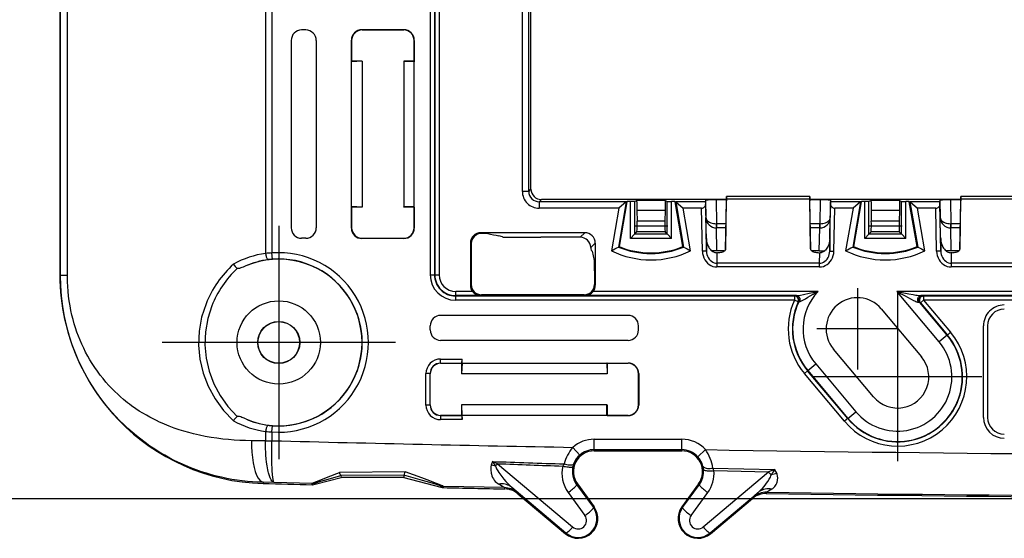
# Model space of a CAD drawing. Extents: x 0 to 420, y 0 to 297.
# Drawn here: x 72 to 119, y 89 to 114 of the extents above; entities that cross this region are included whole.
import ezdxf

# ---------------------------------------------------------------- set-up
doc = ezdxf.new("R2010")
doc.units = 0
doc.linetypes.add('DASHDOT', pattern=[18.5, 12, -3, 0.5, -3])
doc.layers.get('0').update_dxf_attribs({"linetype": 'CONTINUOUS'})

msp = doc.modelspace()

# ---------------------------------------------------------------- linework, layer by layer
at = {"color": 7}
for p, q in [((91.387573, 154.59494), (91.387573, 102.09494)), ((91.587547, 154.59494), (91.587547, 102.09494)), ((91.606873, 154.59494), (91.606873, 102.09494)), ((91.806839, 154.59494), (91.806839, 102.09494)), ((95.807648, 106.097542), (95.807648, 150.592346)), ((96.112915, 106.097542), (96.112915, 150.592346)), ((96.22113, 106.20575), (96.22113, 150.484131)), ((83.47908, 124.792816), (83.47908, 103.117424)), ((73.962791, 102.074661), (73.962791, 124.041031)), ((83.783859, 124.173576), (83.783859, 103.13958)), ((73.610298, 123.795731), (73.610298, 102.074661)), ((73.615479, 102.074661), (73.615479, 123.800919)), ((85.410378, 113.84494), (85.21022, 113.84494)), ((88.110222, 113.84494), (88.101494, 113.853668)), ((90.119102, 113.853668), (88.101494, 113.853668)), ((88.110222, 113.84494), (90.110374, 113.84494)), ((90.110374, 113.84494), (90.119102, 113.853668)), ((84.710297, 113.345016), (84.710297, 104.344864)), ((85.910301, 113.345016), (85.910301, 104.344864)), ((87.60157, 112.318741), (87.60157, 113.353745)), ((87.610298, 113.345016), (87.60157, 113.353745)), ((87.610298, 113.345016), (87.610298, 112.34494)), ((90.610298, 113.345016), (90.619026, 113.353745)), ((90.610298, 113.345016), (90.610298, 112.34494)), ((90.619026, 112.318741), (90.619026, 113.353745)), ((88.110298, 112.34494), (87.60157, 112.318741)), ((87.610298, 112.34494), (87.60157, 112.318741)), ((87.60157, 105.371147), (87.60157, 112.318741)), ((88.110298, 112.34494), (87.610298, 112.34494)), ((88.110298, 112.34494), (88.110298, 105.34494)), ((90.110298, 112.34494), (90.110298, 112.329224)), ((90.610298, 112.34494), (90.110298, 112.34494)), ((90.619026, 112.318741), (90.110298, 112.329224)), ((90.110298, 112.329224), (90.110298, 105.360664)), ((90.610298, 112.34494), (90.619026, 112.318741)), ((90.619026, 105.371147), (90.619026, 112.318741)), ((96.112915, 106.097542), (95.807648, 106.097542)), ((96.112915, 106.097542), (96.22113, 106.20575)), ((96.6129, 105.597557), (96.721107, 105.705772)), ((100.793442, 105.597557), (96.6129, 105.597557)), ((96.6129, 105.597557), (96.6129, 105.29229)), ((105.607574, 105.705772), (96.721107, 105.705772)), ((100.798874, 105.597603), (100.42321, 103.426674)), ((100.793442, 105.597557), (100.436172, 105.29229)), ((100.831978, 105.59494), (100.460297, 103.447052)), ((100.798874, 105.597603), (100.793442, 105.597557)), ((100.835297, 105.614143), (100.798874, 105.597603)), ((100.835297, 105.614143), (100.831978, 105.59494)), ((100.997803, 105.614143), (100.835297, 105.614143)), ((101.201355, 105.615921), (100.997803, 105.614143)), ((100.997803, 103.841354), (100.997803, 105.614143)), ((101.300346, 105.665413), (101.201355, 105.615921)), ((101.201355, 104.048492), (101.201355, 105.615921)), ((102.67025, 105.665413), (101.300346, 105.665413)), ((101.300346, 105.59494), (101.300346, 105.665413)), ((101.300346, 105.59494), (101.300346, 105.182442)), ((102.67025, 105.665413), (102.769241, 105.615921)), ((102.67025, 105.665413), (102.67025, 105.59494)), ((102.67025, 105.59494), (102.67025, 105.182442)), ((102.769241, 105.615921), (102.972794, 105.614143)), ((102.769241, 104.048492), (102.769241, 105.615921)), ((103.1353, 105.614143), (102.972794, 105.614143)), ((102.972794, 103.841354), (102.972794, 105.614143)), ((103.1353, 105.614143), (103.171722, 105.597603)), ((103.138618, 105.59494), (103.1353, 105.614143)), ((103.5103, 103.447052), (103.138618, 105.59494)), ((103.171722, 105.597603), (103.177155, 105.597557)), ((103.171722, 105.597603), (103.547386, 103.426666)), ((104.610298, 105.597557), (103.177155, 105.597557)), ((103.177155, 105.597557), (103.534424, 105.29229)), ((104.610298, 105.680244), (104.610298, 105.597557)), ((104.610298, 105.680244), (104.625031, 104.836212)), ((104.612061, 105.495781), (104.610298, 105.597557)), ((104.651588, 103.231117), (104.612061, 105.495781)), ((105.607193, 105.684608), (105.110298, 105.684608)), ((105.110298, 105.684608), (105.130188, 104.544945)), ((105.565475, 103.298813), (105.606552, 105.64843)), ((105.576584, 103.341316), (105.610298, 105.718765)), ((105.610275, 105.844818), (105.606552, 105.64843)), ((109.610306, 105.84494), (105.610283, 105.84494)), ((109.610298, 105.844177), (105.610298, 105.844177)), ((105.610298, 105.718765), (105.610298, 105.844177)), ((109.610298, 105.718765), (105.610298, 105.718765)), ((109.610298, 105.718765), (109.610298, 105.844177)), ((109.644012, 103.341316), (109.610298, 105.718765)), ((109.610321, 105.844818), (109.614044, 105.64843)), ((116.857574, 105.705772), (109.613037, 105.705772)), ((110.110298, 105.684608), (109.613411, 105.684608)), ((109.655121, 103.298813), (109.614044, 105.64843)), ((110.110298, 105.684608), (110.090408, 104.544945)), ((110.569008, 103.231117), (110.608536, 105.495781)), ((110.610298, 105.680244), (110.595566, 104.836212)), ((110.608536, 105.495781), (110.610298, 105.597557)), ((110.610298, 105.680244), (110.610298, 105.597557)), ((112.043442, 105.597557), (110.610298, 105.597557)), ((112.048874, 105.597603), (111.673203, 103.426674)), ((112.043442, 105.597557), (111.686172, 105.29229)), ((112.08197, 105.59494), (111.710297, 103.447052)), ((112.048874, 105.597603), (112.043442, 105.597557)), ((112.085297, 105.614143), (112.048874, 105.597603)), ((112.085297, 105.614143), (112.08197, 105.59494)), ((112.247803, 105.614143), (112.085297, 105.614143)), ((112.451355, 105.615921), (112.247803, 105.614143)), ((112.247803, 103.841354), (112.247803, 105.614143)), ((112.550346, 105.665413), (112.451355, 105.615921)), ((112.451355, 104.048492), (112.451355, 105.615921)), ((113.92025, 105.665413), (112.550346, 105.665413)), ((112.550346, 105.59494), (112.550346, 105.665413)), ((112.550346, 105.59494), (112.550346, 105.182442)), ((113.92025, 105.665413), (114.019241, 105.615921)), ((113.92025, 105.665413), (113.92025, 105.59494)), ((113.92025, 105.59494), (113.92025, 105.182442)), ((114.019241, 105.615921), (114.222794, 105.614143)), ((114.019241, 104.048492), (114.019241, 105.615921)), ((114.3853, 105.614143), (114.222794, 105.614143)), ((114.222794, 103.841354), (114.222794, 105.614143)), ((114.3853, 105.614143), (114.421722, 105.597603)), ((114.388626, 105.59494), (114.3853, 105.614143)), ((114.7603, 103.447052), (114.388626, 105.59494)), ((114.421722, 105.597603), (114.427155, 105.597557)), ((114.421722, 105.597603), (114.797394, 103.426666)), ((115.860298, 105.597557), (114.427155, 105.597557)), ((114.427155, 105.597557), (114.784424, 105.29229)), ((115.860298, 105.680244), (115.860298, 105.597557)), ((115.860298, 105.680244), (115.875031, 104.836212)), ((115.862061, 105.495781), (115.860298, 105.597557)), ((115.901588, 103.231117), (115.862061, 105.495781)), ((116.857193, 105.684608), (116.360298, 105.684608)), ((116.360298, 105.684608), (116.380188, 104.544945)), ((116.815475, 103.298813), (116.856552, 105.64843)), ((116.826584, 103.341316), (116.860298, 105.718765)), ((116.860275, 105.844818), (116.856552, 105.64843)), ((120.860306, 105.84494), (116.860291, 105.84494)), ((120.860298, 105.844177), (116.860298, 105.844177)), ((116.860298, 105.718765), (116.860298, 105.844177)), ((120.860298, 105.718765), (116.860298, 105.718765)), ((87.610298, 105.34494), (87.60157, 105.371147)), ((87.60157, 104.336136), (87.60157, 105.371147)), ((88.110298, 105.34494), (87.60157, 105.371147)), ((87.610298, 105.34494), (87.610298, 104.344864)), ((88.110298, 105.34494), (87.610298, 105.34494)), ((90.619026, 105.371147), (90.110298, 105.360664)), ((90.110298, 105.34494), (90.110298, 105.360664)), ((90.610298, 105.34494), (90.110298, 105.34494)), ((90.610298, 105.34494), (90.619026, 105.371147)), ((90.610298, 105.34494), (90.610298, 104.344864)), ((90.619026, 104.336136), (90.619026, 105.371147)), ((100.436172, 105.29229), (96.6129, 105.29229)), ((100.436172, 105.29229), (100.082123, 103.246269)), ((102.67025, 105.182442), (101.300346, 105.182442)), ((101.300346, 105.182442), (101.313911, 104.664436)), ((102.67025, 105.182442), (102.656685, 104.664436)), ((104.415581, 105.29229), (103.534424, 105.29229)), ((103.888474, 103.246269), (103.534424, 105.29229)), ((104.451622, 103.227623), (104.415581, 105.29229)), ((110.768982, 103.227623), (110.805016, 105.29229)), ((111.686172, 105.29229), (110.805016, 105.29229)), ((111.686172, 105.29229), (111.332123, 103.246269)), ((113.92025, 105.182442), (112.550346, 105.182442)), ((112.550346, 105.182442), (112.563904, 104.664436)), ((113.92025, 105.182442), (113.906693, 104.664436)), ((115.665581, 105.29229), (114.784424, 105.29229)), ((115.138474, 103.246269), (114.784424, 105.29229)), ((115.701614, 103.227623), (115.665581, 105.29229)), ((102.656685, 104.664436), (101.313911, 104.664436)), ((104.642509, 103.826988), (104.624901, 104.836212)), ((104.625031, 104.836212), (104.626968, 104.80011)), ((105.130188, 104.544945), (105.121536, 104.544884)), ((105.587265, 104.544945), (105.130188, 104.544945)), ((105.130188, 104.544945), (105.130188, 104.34494)), ((110.090408, 104.544945), (109.633339, 104.544945)), ((110.09906, 104.544884), (110.090408, 104.544945)), ((110.090408, 104.544945), (110.090408, 104.34494)), ((110.578079, 103.826675), (110.595703, 104.836212)), ((113.906693, 104.664436), (112.563904, 104.664436)), ((115.892509, 103.826981), (115.874893, 104.836212)), ((115.875031, 104.836212), (115.876968, 104.80011)), ((116.380188, 104.544945), (116.371536, 104.544884)), ((116.837265, 104.544945), (116.380188, 104.544945)), ((116.380188, 104.544945), (116.380188, 104.34494)), ((87.610298, 104.344864), (87.60157, 104.336136)), ((90.610298, 104.344864), (90.619026, 104.336136)), ((93.849785, 104.074577), (93.810226, 104.114143)), ((98.810379, 104.114143), (93.810226, 104.114143)), ((98.590034, 103.893799), (98.810379, 104.114143)), ((100.997803, 103.841354), (101.197769, 104.048431)), ((101.201286, 104.048431), (101.311317, 104.158463)), ((102.76931, 104.048431), (101.201286, 104.048431)), ((102.659279, 104.158463), (101.311317, 104.158463)), ((102.769241, 104.048492), (102.659279, 104.158463)), ((102.772827, 104.048431), (102.972794, 103.841354)), ((105.152588, 103.23658), (105.13324, 104.34494)), ((105.583763, 104.34494), (105.13324, 104.34494)), ((110.095703, 104.34494), (109.636841, 104.34494)), ((110.068008, 103.23658), (110.087357, 104.34494)), ((112.247803, 103.841354), (112.447769, 104.048431)), ((112.451294, 104.048431), (112.561317, 104.158463)), ((114.019302, 104.048431), (112.451294, 104.048431)), ((113.909279, 104.158463), (112.561317, 104.158463)), ((114.019241, 104.048492), (113.909279, 104.158463)), ((114.022827, 104.048431), (114.222794, 103.841354)), ((116.402588, 103.23658), (116.38324, 104.34494)), ((116.833763, 104.34494), (116.38324, 104.34494)), ((85.410378, 103.84494), (85.21022, 103.84494)), ((88.110222, 103.84494), (88.101494, 103.836212)), ((90.119102, 103.836212), (88.101494, 103.836212)), ((88.110222, 103.84494), (90.110374, 103.84494)), ((90.110374, 103.84494), (90.119102, 103.836212)), ((93.348701, 103.575821), (93.310303, 103.61422)), ((93.310303, 103.61422), (93.310303, 101.594864)), ((93.348701, 103.575821), (93.348701, 101.63327)), ((94.85173, 103.909584), (94.686363, 103.966209)), ((98.590034, 103.893799), (96.693008, 103.893799)), ((99.097656, 103.401581), (99.310303, 103.61422)), ((99.310303, 103.61422), (99.310303, 101.594864)), ((102.972794, 103.841354), (100.997803, 103.841354)), ((104.640411, 103.883987), (104.651588, 103.231117)), ((110.580185, 103.883987), (110.569008, 103.231117)), ((114.222794, 103.841354), (112.247803, 103.841354)), ((115.890411, 103.883987), (115.901588, 103.231117)), ((83.806572, 102.840752), (83.783859, 103.13958)), ((99.162064, 103.221611), (99.105774, 103.277908)), ((99.162064, 103.221611), (99.263824, 102.779961)), ((100.42321, 103.426674), (100.460297, 103.447052)), ((103.547386, 103.426666), (103.5103, 103.447052)), ((104.651588, 103.231117), (104.451622, 103.227623)), ((105.152588, 103.23658), (104.90361, 103.23542)), ((105.173264, 103.15451), (105.14521, 103.15451)), ((105.14521, 103.15451), (105.153877, 102.648788)), ((105.506165, 103.23658), (105.152588, 103.23658)), ((110.068008, 103.23658), (109.714432, 103.23658)), ((110.047333, 103.15451), (110.075378, 103.15451)), ((110.075378, 103.15451), (110.066727, 102.648788)), ((110.068008, 103.23658), (110.317001, 103.23542)), ((110.569008, 103.231117), (110.768982, 103.227623)), ((111.673203, 103.426674), (111.710297, 103.447052)), ((114.7603, 103.447052), (114.797394, 103.426666)), ((115.901588, 103.231117), (115.701614, 103.227623)), ((116.402588, 103.23658), (116.15361, 103.23542)), ((116.423264, 103.15451), (116.395218, 103.15451)), ((116.395218, 103.15451), (116.40387, 102.648788)), ((116.756165, 103.23658), (116.402588, 103.23658)), ((105.153877, 102.648788), (105.153877, 102.467529)), ((110.066727, 102.648788), (105.153877, 102.648788)), ((110.066727, 102.648788), (110.066727, 102.467529)), ((116.40387, 102.648788), (116.40387, 102.467529)), ((121.316727, 102.648788), (116.40387, 102.648788)), ((99.271896, 102.281387), (99.271896, 101.63327)), ((110.066727, 102.467529), (105.153877, 102.467529)), ((121.316727, 102.467529), (116.40387, 102.467529)), ((73.615479, 102.074661), (73.610298, 102.074661)), ((73.615479, 102.074661), (73.962791, 102.074661)), ((91.387573, 102.09494), (91.587547, 102.09494)), ((91.587547, 102.09494), (91.606873, 102.09494)), ((91.606873, 102.09494), (91.806839, 102.09494)), ((92.610298, 101.091515), (92.610298, 101.291481)), ((93.412865, 101.291481), (92.610298, 101.291481)), ((93.348701, 101.63327), (93.310303, 101.594864)), ((110.005569, 101.291481), (99.207733, 101.291481)), ((99.310303, 101.594864), (99.271896, 101.63327)), ((113.786659, 101.291481), (113.960594, 101.258896)), ((168.933929, 101.291481), (113.786659, 101.291481)), ((113.786659, 101.291481), (113.941696, 101.210457)), ((113.941696, 101.210457), (113.894455, 101.170815)), ((113.960602, 101.258896), (113.941696, 101.210457)), ((92.610298, 101.072189), (92.610298, 101.091515)), ((93.806793, 101.091515), (92.610298, 101.091515)), ((108.872711, 101.072189), (92.610298, 101.072189)), ((92.610298, 100.872223), (92.610298, 101.072189)), ((108.872711, 100.872223), (92.610298, 100.872223)), ((93.848625, 101.133347), (93.806793, 101.091515)), ((98.771973, 101.133347), (93.848625, 101.133347)), ((98.813805, 101.091515), (98.771973, 101.133347)), ((108.975517, 101.091515), (98.813805, 101.091515)), ((108.872711, 101.072189), (108.894829, 101.086365)), ((108.872711, 101.072189), (108.872711, 100.872223)), ((109.054657, 100.789276), (108.872711, 100.872223)), ((109.054657, 100.789276), (109.076233, 100.802238)), ((115.822823, 98.872681), (113.894455, 101.170815)), ((114.812332, 100.776009), (114.893578, 100.757858)), ((116.205788, 99.194031), (114.893578, 100.757858)), ((114.923981, 100.743683), (114.893578, 100.757858)), ((114.923981, 100.743683), (115.077164, 100.872223)), ((114.923981, 100.743683), (116.216644, 99.20314)), ((167.770569, 101.091515), (114.950027, 101.091515)), ((115.077164, 101.072189), (115.046761, 101.086365)), ((167.643433, 101.072189), (115.077164, 101.072189)), ((115.077164, 101.072189), (115.077164, 100.872223)), ((167.643433, 100.872223), (115.077164, 100.872223)), ((115.077164, 100.872223), (116.369827, 99.33168)), ((113.045181, 100.458191), (114.973541, 98.160057)), ((100.885376, 100.144943), (91.885223, 100.144943)), ((91.3853, 99.444862), (91.3853, 99.64502)), ((101.3853, 99.444862), (101.3853, 99.64502)), ((116.216644, 99.20314), (116.369827, 99.33168)), ((117.950661, 95.244942), (117.950661, 99.644943)), ((118.150665, 99.644943), (118.150665, 95.244942)), ((100.885376, 98.944939), (91.885223, 98.944939)), ((116.205788, 99.194031), (115.822823, 98.872681)), ((116.205788, 99.194031), (116.216644, 99.20314)), ((112.675415, 96.231697), (110.747055, 98.529823)), ((91.879929, 97.850243), (91.879929, 98.050209)), ((91.879929, 98.050209), (92.911499, 98.050209)), ((92.911499, 97.853668), (92.911499, 98.050209)), ((91.879929, 97.850243), (92.901199, 97.850243)), ((91.879929, 97.850243), (91.885223, 97.84494)), ((91.885223, 97.84494), (92.8853, 97.84494)), ((92.911499, 97.853668), (92.8853, 97.34494)), ((92.8853, 97.84494), (92.901199, 97.850243)), ((92.8853, 97.84494), (92.8853, 97.34494)), ((92.911499, 97.853668), (99.859093, 97.853668)), ((99.859093, 97.853668), (99.8853, 97.34494)), ((99.859093, 97.853668), (100.894104, 97.853668)), ((99.8853, 97.84494), (99.859093, 97.853668)), ((99.8853, 97.84494), (100.885376, 97.84494)), ((99.8853, 97.84494), (99.8853, 97.34494)), ((100.894104, 97.853668), (100.885376, 97.84494)), ((109.503952, 97.48674), (109.350769, 97.3582)), ((109.514809, 97.495857), (109.503952, 97.48674)), ((111.432312, 95.188606), (109.503952, 97.48674)), ((109.514809, 97.495857), (109.897774, 97.8172)), ((109.514809, 97.495857), (111.443176, 95.197723)), ((109.897774, 97.8172), (111.826141, 95.519066)), ((91.380005, 97.350311), (91.180031, 97.350311)), ((91.180031, 95.839569), (91.180031, 97.350311)), ((91.380005, 95.839569), (91.380005, 97.350311)), ((91.380005, 97.350311), (91.3853, 97.345016)), ((91.3853, 95.844864), (91.3853, 97.345016)), ((99.8853, 97.34494), (92.8853, 97.34494)), ((101.394028, 97.353745), (101.3853, 97.345016)), ((101.3853, 95.844864), (101.3853, 97.345016)), ((101.394028, 97.353745), (101.394028, 95.836136)), ((111.279129, 95.060074), (109.350769, 97.3582)), ((91.380005, 95.839569), (91.180031, 95.839569)), ((91.380005, 95.839569), (91.3853, 95.844864)), ((92.8853, 95.84494), (92.8853, 95.34494)), ((92.901016, 95.84494), (92.8853, 95.84494)), ((99.869576, 95.84494), (92.901016, 95.84494)), ((92.911499, 95.336212), (92.901016, 95.84494)), ((99.859093, 95.336212), (99.869576, 95.84494)), ((99.869576, 95.84494), (99.8853, 95.84494)), ((99.8853, 95.84494), (99.8853, 95.34494)), ((101.394028, 95.836136), (101.3853, 95.844864)), ((111.443176, 95.197723), (111.826141, 95.519066)), ((91.879929, 95.339645), (91.885223, 95.34494)), ((92.901199, 95.339645), (91.879929, 95.339645)), ((91.879929, 95.339645), (91.879929, 95.139671)), ((92.911499, 95.139671), (91.879929, 95.139671)), ((91.885223, 95.34494), (92.8853, 95.34494)), ((92.8853, 95.34494), (92.901199, 95.339645)), ((99.859093, 95.336212), (92.911499, 95.336212)), ((92.911499, 95.139671), (92.911499, 95.336212)), ((99.8853, 95.34494), (99.859093, 95.336212)), ((100.894104, 95.336212), (99.859093, 95.336212)), ((99.8853, 95.34494), (100.885376, 95.34494)), ((100.894104, 95.336212), (100.885376, 95.34494)), ((111.432312, 95.188606), (111.279129, 95.060074)), ((111.443176, 95.197723), (111.432312, 95.188606)), ((83.47908, 94.572456), (83.47908, 94.128357)), ((83.783882, 94.550301), (83.806618, 94.849396)), ((83.47908, 94.122246), (82.801155, 94.127853)), ((83.479027, 94.122246), (83.47908, 94.128349)), ((83.479027, 94.122246), (83.783646, 94.116135)), ((83.47908, 94.128357), (83.783859, 94.128357)), ((83.783646, 94.116135), (83.783859, 94.128349)), ((83.783859, 94.550301), (83.783859, 94.128349)), ((99.2603, 93.700951), (99.2603, 94.200874)), ((99.2603, 94.200874), (103.460297, 94.200874)), ((103.460297, 93.700951), (103.460297, 94.200874)), ((98.561211, 93.436417), (98.230255, 93.811104)), ((99.2603, 93.700951), (103.460297, 93.700951)), ((99.2603, 93.644943), (99.2603, 93.700951)), ((99.2603, 93.644943), (103.460297, 93.644943)), ((103.460297, 93.644943), (103.460297, 93.700951)), ((104.603798, 93.700089), (104.23671, 93.361366)), ((94.616753, 93.02684), (94.379913, 93.129921)), ((94.379913, 93.129913), (94.512482, 92.912651)), ((94.61676, 93.02684), (98.222855, 89.987503)), ((104.959564, 92.81929), (107.92524, 92.750763)), ((105.005348, 92.694672), (107.631271, 92.62854)), ((107.92524, 92.750763), (107.631271, 92.62854)), ((85.864616, 92.036163), (87.110298, 92.369942)), ((90.181595, 92.632561), (87.023285, 92.60498)), ((90.123291, 92.468666), (87.095833, 92.466217)), ((87.097336, 92.465706), (87.09613, 92.466156)), ((87.097725, 92.465446), (87.110298, 92.369942)), ((90.110298, 92.369942), (87.110298, 92.369942)), ((90.12323, 92.468193), (90.110298, 92.369942)), ((90.110298, 92.369942), (91.892639, 91.892365)), ((104.497742, 89.987503), (107.631271, 92.62854)), ((83.359039, 92.133858), (83.35762, 92.07785)), ((83.888489, 92.12632), (83.359039, 92.133858)), ((85.715775, 92.081284), (83.888489, 92.12632)), ((85.723175, 92.019279), (85.715775, 92.081284)), ((85.864616, 92.036163), (85.857224, 92.09816)), ((91.892639, 91.892365), (91.901428, 91.953995)), ((92.01123, 91.87545), (92.02002, 91.93708)), ((94.945679, 91.876045), (92.02002, 91.93708)), ((94.971909, 91.813698), (94.945679, 91.876045)), ((95.298691, 91.893684), (97.901512, 89.699944)), ((98.451279, 92.057159), (98.41217, 92.02874)), ((98.41217, 92.02874), (99.217163, 90.927116)), ((98.451279, 92.057159), (99.25325, 90.953339)), ((104.269318, 92.057159), (103.467346, 90.953339)), ((103.503433, 90.927116), (104.308426, 92.02874)), ((104.269318, 92.057159), (104.308426, 92.02874)), ((141.360291, 91.34494), (64.961487, 91.34494)), ((95.594658, 91.579826), (95.568161, 91.642792)), ((95.594658, 91.579826), (97.874039, 89.667198)), ((98.007721, 91.639488), (98.812714, 90.537865)), ((103.907883, 90.537865), (104.712875, 91.639488)), ((104.819084, 89.699944), (107.125496, 91.64386)), ((104.846558, 89.667198), (106.864433, 91.360397)), ((106.889847, 91.42244), (106.864433, 91.360397)), ((107.547256, 91.6558), (107.522102, 91.59436)), ((99.25325, 90.953339), (99.217163, 90.927116)), ((103.467346, 90.953339), (103.503433, 90.927116)), ((97.874039, 89.667198), (97.901512, 89.699944)), ((104.846558, 89.667198), (104.819084, 89.699944))]:
    msp.add_line(p, q, dxfattribs=at)
at = {"color": 7, "linetype": 'DASHDOT'}
for p, q in [((84.110298, 104.444077), (84.110298, 93.245804)), ((102.794075, 104.434624), (101.176521, 104.434624)), ((114.044067, 104.434624), (112.426529, 104.434624)), ((111.896118, 101.444008), (111.896118, 97.544006)), ((113.824478, 101.237022), (113.824478, 93.154724)), ((113.846115, 99.494011), (109.946121, 99.494011)), ((89.709435, 98.84494), (78.511162, 98.84494)), ((117.865631, 97.195877), (109.783333, 97.195877))]:
    msp.add_line(p, q, dxfattribs=at)
at = {"color": 7}
for points in [[(104.625038, 104.83622), (104.63076, 104.79409), (104.646324, 104.752968), (104.67141, 104.713692), (104.705528, 104.67701), (104.748009, 104.643684), (104.797981, 104.614357), (104.854454, 104.589622), (104.916328, 104.569984), (104.982353, 104.555794), (105.051216, 104.547371), (105.121544, 104.544884)], [(110.099052, 104.544884), (110.169395, 104.547371), (110.238243, 104.555794), (110.304268, 104.569969), (110.366142, 104.589622), (110.42263, 104.614357), (110.472588, 104.643684), (110.515068, 104.67701), (110.549187, 104.713692), (110.574272, 104.752968), (110.589836, 104.794075), (110.595573, 104.83622)], [(115.875038, 104.83622), (115.88076, 104.79409), (115.896324, 104.752968), (115.92141, 104.713692), (115.955528, 104.67701), (115.998009, 104.643684), (116.047981, 104.614357), (116.104454, 104.589622), (116.166328, 104.569984), (116.232353, 104.555794), (116.301216, 104.547371), (116.371544, 104.544884)], [(94.85173, 103.909584), (94.856758, 103.908676), (94.87944, 103.906906), (94.922539, 103.90506), (95.047897, 103.901955), (95.365776, 103.897896), (95.882751, 103.894974), (96.693016, 103.893799)], [(104.640411, 103.883987), (104.645004, 103.799217), (104.655884, 103.715088), (104.673241, 103.631958), (104.697632, 103.549774), (104.712631, 103.509354), (104.729652, 103.469513), (104.755722, 103.417496), (104.78598, 103.367157), (104.820877, 103.31913), (104.861786, 103.273399), (104.884499, 103.252098), (104.908791, 103.232155), (104.943619, 103.208206), (104.981117, 103.188011), (105.020996, 103.172386), (105.05304, 103.163963)], [(110.580185, 103.883987), (110.575592, 103.799171), (110.564697, 103.715019), (110.547333, 103.631882), (110.523087, 103.550117), (110.508102, 103.509712), (110.491074, 103.469826), (110.464966, 103.417686), (110.434677, 103.367249), (110.39978, 103.319206), (110.358917, 103.273521), (110.335358, 103.25148), (110.310196, 103.230957), (110.285461, 103.213577), (110.259323, 103.198021), (110.214828, 103.177666), (110.167557, 103.163963)], [(115.890411, 103.883987), (115.895004, 103.799171), (115.905899, 103.715019), (115.923264, 103.631882), (115.94751, 103.550117), (115.962494, 103.509712), (115.979523, 103.469826), (116.00563, 103.417686), (116.035919, 103.367249), (116.070816, 103.319206), (116.111679, 103.273521), (116.135239, 103.25148), (116.1604, 103.230957), (116.185135, 103.213577), (116.211273, 103.198021), (116.255768, 103.177666), (116.30304, 103.163963)], [(83.479088, 103.117409), (83.485191, 103.074471), (83.493065, 103.032417), (83.502556, 102.992165), (83.513481, 102.954506), (83.525597, 102.92028), (83.538658, 102.890175), (83.552391, 102.864815), (83.56649, 102.844734), (83.580681, 102.83036), (83.594658, 102.821999), (83.608116, 102.819817)], [(104.451622, 103.227623), (104.460503, 103.118935), (104.483162, 103.012672), (104.519157, 102.910942), (104.567772, 102.815773), (104.628029, 102.729073), (104.698723, 102.652534), (104.778465, 102.587746), (104.865623, 102.535942), (104.958504, 102.498177), (105.055229, 102.475227), (105.153877, 102.467537)], [(104.651588, 103.231117), (104.658028, 103.147926), (104.674309, 103.066597), (104.700111, 102.988701), (104.734917, 102.91581), (104.778038, 102.849403), (104.828606, 102.790779), (104.885612, 102.741112), (104.947929, 102.701393), (105.014305, 102.672432), (105.083397, 102.654762), (105.153877, 102.648781)], [(105.173271, 103.154518), (105.230278, 103.15641), (105.286217, 103.162086), (105.339897, 103.171394), (105.390251, 103.184181), (105.436256, 103.200157), (105.476952, 103.219002), (105.511528, 103.240334), (105.539268, 103.263741), (105.559593, 103.288704), (105.572136, 103.314735), (105.576591, 103.341316)], [(109.644005, 103.341316), (109.64846, 103.314735), (109.661003, 103.288704), (109.681328, 103.263741), (109.709068, 103.240334), (109.743645, 103.219002), (109.78434, 103.200157), (109.830345, 103.184181), (109.880699, 103.171394), (109.93438, 103.162086), (109.990318, 103.15641), (110.047325, 103.154518)], [(110.066719, 102.648781), (110.137199, 102.654762), (110.206291, 102.672432), (110.272667, 102.701393), (110.334984, 102.741127), (110.391991, 102.790779), (110.442558, 102.849403), (110.48568, 102.91581), (110.520485, 102.988701), (110.546288, 103.066597), (110.562569, 103.147926), (110.569008, 103.231117)], [(110.066734, 102.467537), (110.165367, 102.475227), (110.262108, 102.498192), (110.354973, 102.535942), (110.442146, 102.587746), (110.521873, 102.652534), (110.592583, 102.729073), (110.652824, 102.815773), (110.701439, 102.910957), (110.737434, 103.012672), (110.760094, 103.11895), (110.768974, 103.227638)], [(115.701622, 103.227623), (115.710503, 103.118935), (115.733162, 103.012672), (115.769157, 102.910942), (115.817772, 102.815773), (115.878029, 102.729073), (115.948723, 102.652534), (116.028465, 102.587746), (116.115623, 102.535942), (116.208504, 102.498177), (116.305229, 102.475227), (116.403877, 102.467537)], [(115.901588, 103.231117), (115.908028, 103.147926), (115.924309, 103.066597), (115.950111, 102.988701), (115.984917, 102.91581), (116.028038, 102.849403), (116.078606, 102.790779), (116.135612, 102.741112), (116.197929, 102.701393), (116.264305, 102.672432), (116.333397, 102.654762), (116.403877, 102.648781)], [(116.423271, 103.154518), (116.480278, 103.15641), (116.536217, 103.162086), (116.589897, 103.171394), (116.640251, 103.184181), (116.686256, 103.200157), (116.726952, 103.219002), (116.761528, 103.240334), (116.789268, 103.263741), (116.809593, 103.288704), (116.822136, 103.314735), (116.826591, 103.341316)], [(82.526962, 102.518227), (82.399673, 102.464478), (82.335098, 102.438889), (82.282722, 102.419846), (82.218925, 102.400452), (82.200005, 102.396011), (82.169945, 102.39106), (82.148048, 102.390106), (82.135948, 102.391174), (82.125015, 102.393814), (82.112099, 102.400841)], [(83.359039, 92.133858), (83.106895, 92.141304), (82.855431, 92.155174), (82.604729, 92.175438), (82.354919, 92.202049), (82.10614, 92.234993), (81.858513, 92.274223), (81.612305, 92.319687), (81.367287, 92.371414), (81.123528, 92.429382), (80.881187, 92.493568), (80.640396, 92.56395), (80.401306, 92.640495), (80.14167, 92.731323), (79.8843, 92.829498), (79.629356, 92.93499), (79.376999, 93.047768), (79.127419, 93.167793), (78.880791, 93.295021), (78.637321, 93.42939), (78.397217, 93.570847), (78.160675, 93.719322), (77.927917, 93.874725), (77.699173, 94.036964), (77.483597, 94.199013), (77.272118, 94.367157), (77.064934, 94.54129), (76.862251, 94.721283), (76.664253, 94.906998), (76.47113, 95.098312), (76.283081, 95.295067), (76.100266, 95.497116), (75.922882, 95.7043), (75.751083, 95.916443), (75.585037, 96.133362), (75.424911, 96.354889), (75.270851, 96.580826), (75.123001, 96.810966), (74.981499, 97.045113), (74.846481, 97.283058), (74.718071, 97.524567), (74.596367, 97.769424), (74.481491, 98.017403), (74.379311, 98.254318), (74.283363, 98.493652), (74.19371, 98.735184), (74.11042, 98.978661), (74.033554, 99.223824), (73.963165, 99.470444), (73.899002, 99.719414), (73.841377, 99.969551), (73.790306, 100.220612), (73.745811, 100.472252), (73.707909, 100.724144), (73.676575, 100.976006), (73.649719, 101.251846), (73.63063, 101.527222), (73.619247, 101.801643), (73.615479, 102.074661)], [(82.801155, 94.127853), (82.521873, 94.131454), (82.244225, 94.141899), (81.968079, 94.158745), (81.693268, 94.181725), (81.419586, 94.210709), (81.139526, 94.246742), (80.860008, 94.289291), (80.580818, 94.338646), (80.301819, 94.39518), (80.022903, 94.459343), (79.789116, 94.519409), (79.555275, 94.585587), (79.321457, 94.658226), (79.087814, 94.737686), (78.854568, 94.82431), (78.621941, 94.918449), (78.504951, 94.96888), (78.388199, 95.021347), (78.232986, 95.094559), (78.078392, 95.171562), (77.924515, 95.252441), (77.752426, 95.348145), (77.581596, 95.448944), (77.412209, 95.554909), (77.244469, 95.666115), (77.04631, 95.806046), (76.947937, 95.879173), (76.850372, 95.954224), (76.754494, 96.03054), (76.6595, 96.108734), (76.518211, 96.230087), (76.379242, 96.355682), (76.242744, 96.485497), (76.108887, 96.619476), (75.959373, 96.777626), (75.813766, 96.941048), (75.672325, 97.109619), (75.535278, 97.283203), (75.402855, 97.461647), (75.275276, 97.644775), (75.152763, 97.832397), (75.043434, 98.010925), (74.93882, 98.192993), (74.839066, 98.378418), (74.744308, 98.566994), (74.654678, 98.758522), (74.57029, 98.952774), (74.492104, 99.147278), (74.419228, 99.344002), (74.351715, 99.542725), (74.289642, 99.743187), (74.233047, 99.945152), (74.181946, 100.148361), (74.131096, 100.377869), (74.087166, 100.60833), (74.05011, 100.839317), (74.019844, 101.070404), (73.996216, 101.301277), (73.979057, 101.531647), (73.96814, 101.761101), (73.963181, 101.989243), (73.962791, 102.074661)], [(108.975517, 101.091515), (108.993683, 101.092346), (109.032318, 101.096413), (109.072296, 101.102432), (109.157379, 101.118088), (109.300842, 101.147942), (109.579094, 101.207626), (110.005569, 101.291481)], [(109.13765, 100.813957), (109.151535, 100.817085), (109.181793, 100.828064), (109.213753, 100.84288), (109.28157, 100.879272), (109.397331, 100.947273), (109.510765, 101.01545), (109.631073, 101.086693), (109.768204, 101.165169), (109.907028, 101.240646), (110.005569, 101.291481)], [(113.941696, 101.210457), (114.182541, 101.079857), (114.298752, 101.017685), (114.48027, 100.922791), (114.597382, 100.864151), (114.652924, 100.837692), (114.710205, 100.811996), (114.73941, 100.799858), (114.789276, 100.781929), (114.812332, 100.776009)], [(113.960602, 101.258896), (114.363174, 101.181801), (114.56868, 101.144371), (114.702011, 101.121681), (114.764969, 101.111801), (114.863846, 101.098328), (114.922546, 101.092705), (114.950027, 101.091515)], [(109.137657, 100.813957), (109.145378, 100.840446), (109.149757, 100.867928), (109.150749, 100.895882), (109.148277, 100.923759), (109.142448, 100.950996), (109.133339, 100.977058), (109.121147, 101.001472), (109.106102, 101.02372), (109.088493, 101.043373), (109.068672, 101.060051), (109.04702, 101.073433), (109.023979, 101.08326), (108.999992, 101.089317), (108.975517, 101.091499)], [(114.950035, 101.091499), (114.927299, 101.089394), (114.904991, 101.083641), (114.883507, 101.074318), (114.863258, 101.061623), (114.844612, 101.045784), (114.827904, 101.027092), (114.813469, 101.005898), (114.801567, 100.982582), (114.792397, 100.957588), (114.78614, 100.931374), (114.782921, 100.904427), (114.782784, 100.87722), (114.785728, 100.850288), (114.79174, 100.824135), (114.800652, 100.799217), (114.81234, 100.776009)], [(115.046761, 101.086372), (115.020164, 101.084572), (114.994057, 101.079262), (114.96888, 101.070503), (114.945091, 101.058479), (114.923088, 101.043404), (114.903313, 101.025551), (114.88607, 101.005196), (114.871696, 100.982735), (114.86042, 100.95858), (114.85247, 100.933128), (114.847954, 100.906837), (114.846992, 100.880196), (114.849571, 100.853676), (114.855659, 100.827705), (114.865135, 100.802803), (114.877861, 100.779381), (114.893578, 100.757851)], [(115.077171, 101.072182), (115.050575, 101.070396), (115.024467, 101.065071), (114.99929, 101.056343), (114.975487, 101.044319), (114.953499, 101.029243), (114.933708, 101.01136), (114.916466, 100.991035), (114.902092, 100.968575), (114.890831, 100.944405), (114.882866, 100.918953), (114.878365, 100.892677), (114.877403, 100.866035), (114.879967, 100.839485), (114.88607, 100.813545), (114.895546, 100.788628), (114.908257, 100.765205), (114.923973, 100.74369)], [(80.617897, 100.702904), (80.408287, 100.056084), (80.288399, 99.389061), (80.260246, 98.712975), (80.324303, 98.039085), (80.479485, 97.378639), (80.723228, 96.742653), (81.05143, 96.141731), (81.458641, 95.585884), (81.938072, 95.084389)], [(80.8955, 100.601204), (80.701363, 99.990791), (80.590126, 99.362038), (80.56356, 98.725014), (80.622093, 98.089912), (80.764763, 97.466896), (80.989326, 96.865944), (81.292168, 96.296669), (81.668434, 95.768227), (82.112099, 95.28904)], [(92.901199, 97.850243), (92.901566, 97.850479), (92.90229, 97.851677), (92.904411, 97.860947), (92.907295, 97.889969), (92.911018, 97.990204), (92.911499, 98.050209)], [(82.526962, 95.171654), (82.399681, 95.225403), (82.335106, 95.250992), (82.28273, 95.270035), (82.218933, 95.289429), (82.20002, 95.293869), (82.169952, 95.29882), (82.148056, 95.299782), (82.135963, 95.298714), (82.125038, 95.296074), (82.112106, 95.289032)], [(92.901199, 95.339645), (92.901566, 95.339401), (92.90229, 95.338203), (92.904411, 95.328934), (92.907295, 95.299911), (92.911018, 95.199684), (92.911499, 95.139671)], [(83.608116, 94.870049), (83.594658, 94.867867), (83.580681, 94.859489), (83.56649, 94.845131), (83.552391, 94.82505), (83.538658, 94.79969), (83.525597, 94.769569), (83.513481, 94.735344), (83.502556, 94.697701), (83.493065, 94.657433), (83.485191, 94.615395), (83.479088, 94.572456)], [(82.801155, 94.127846), (82.80349, 93.851204), (82.817528, 93.579872), (82.842995, 93.319145), (82.879402, 93.074043), (82.926048, 92.849266), (82.982018, 92.649193), (83.046257, 92.477669), (83.1175, 92.33802), (83.194389, 92.232933), (83.275414, 92.164436), (83.359032, 92.133858)], [(83.888489, 92.12632), (83.863426, 92.133774), (83.838768, 92.147186), (83.814667, 92.166298), (83.797043, 92.184151), (83.779861, 92.204834), (83.746971, 92.25396), (83.716225, 92.31218), (83.698395, 92.351921), (83.681396, 92.39431), (83.649841, 92.485985), (83.621452, 92.585381), (83.603775, 92.657082), (83.587471, 92.731247), (83.569794, 92.822197), (83.553902, 92.915588), (83.529053, 93.092545), (83.511009, 93.258606), (83.497086, 93.427864), (83.487061, 93.599457), (83.482025, 93.728828), (83.479019, 93.85891), (83.47802, 93.99044), (83.479027, 94.122246)], [(83.888489, 92.12632), (83.880913, 92.132523), (83.873528, 92.143623), (83.864067, 92.165695), (83.855095, 92.195435), (83.84668, 92.232056), (83.836327, 92.290276), (83.826988, 92.357574), (83.811226, 92.513153), (83.799042, 92.688354), (83.791771, 92.832794), (83.786148, 92.982742), (83.781166, 93.177917), (83.778343, 93.377403), (83.77813, 93.74279), (83.783646, 94.116135)], [(94.313477, 92.958214), (94.303856, 92.923729), (94.296982, 92.888924), (94.291916, 92.849113), (94.28933, 92.809875), (94.289505, 92.74337), (94.294403, 92.679291), (94.303093, 92.617729), (94.311768, 92.573212), (94.322144, 92.530098), (94.347694, 92.448135), (94.379883, 92.370659), (94.417648, 92.299934), (94.460526, 92.236046), (94.508095, 92.178909), (94.559937, 92.128288), (94.615623, 92.083839), (94.67466, 92.045166)], [(94.512489, 92.912651), (94.523735, 92.924446), (94.535088, 92.936516), (94.546562, 92.94883), (94.558113, 92.961342), (94.569756, 92.974098), (94.581444, 92.987038), (94.593193, 93.00016), (94.604973, 93.01342), (94.616753, 93.026833)], [(94.512489, 92.912651), (94.529022, 92.870811), (94.548676, 92.82856), (94.570259, 92.786583), (94.601067, 92.731262), (94.63353, 92.676773), (94.679047, 92.604889), (94.725761, 92.535316), (94.821274, 92.403473), (94.919487, 92.279938), (95.019379, 92.165085), (95.120239, 92.059113), (95.221504, 91.962006), (95.298691, 91.893684)], [(97.750832, 92.91291), (97.817421, 92.898598), (97.882774, 92.88633), (97.945625, 92.87635), (98.004829, 92.868858), (98.059258, 92.863991), (98.107903, 92.861824), (98.149834, 92.862404), (98.184258, 92.865746), (98.210533, 92.871758), (98.228188, 92.880333), (98.23687, 92.891319)], [(97.811836, 93.016212), (97.878258, 92.996437), (97.943443, 92.981071), (98.006065, 92.970406), (98.064903, 92.964653), (98.118767, 92.963936), (98.166588, 92.968269), (98.20739, 92.977547), (98.240379, 92.9916), (98.264915, 93.010155), (98.280479, 93.032814)], [(104.479393, 92.911507), (104.493172, 92.883644), (104.516655, 92.858955), (104.549339, 92.837959), (104.590553, 92.821083), (104.639458, 92.808693), (104.69503, 92.801018), (104.756126, 92.798241), (104.821495, 92.800407), (104.889763, 92.807472), (104.959557, 92.819283)], [(104.507622, 92.743324), (104.514885, 92.730721), (104.5317, 92.719276), (104.557732, 92.709206), (104.592461, 92.700706), (104.635246, 92.693947), (104.685234, 92.689064), (104.741447, 92.68615), (104.802788, 92.685249), (104.86808, 92.686394), (104.936028, 92.689552), (105.005348, 92.694679)], [(85.715775, 92.081284), (85.71579, 92.081558), (85.716034, 92.082184), (85.71843, 92.084648), (85.734795, 92.094482), (85.794197, 92.122429), (85.874969, 92.157089), (86.046562, 92.227127), (86.329048, 92.338577), (86.902245, 92.558983), (87.023285, 92.60498)], [(85.857224, 92.09816), (85.857269, 92.09848), (85.857849, 92.099243), (85.859634, 92.10054), (85.866463, 92.103951), (85.894745, 92.114807), (85.980499, 92.143013), (86.133255, 92.189606), (86.47686, 92.289818), (87.097725, 92.465446)], [(87.095833, 92.466217), (87.087097, 92.470367), (87.077911, 92.479279), (87.068375, 92.492775), (87.058594, 92.51062), (87.038773, 92.558167), (87.023285, 92.60498)], [(91.901428, 91.953995), (91.901413, 91.954208), (91.901108, 91.954704), (91.900444, 91.955299), (91.898071, 91.956757), (91.882446, 91.963417), (91.830902, 91.981155), (91.684937, 92.026314), (91.358551, 92.121704), (91.019821, 92.218071), (90.12323, 92.468193)], [(90.123291, 92.468666), (90.12677, 92.470306), (90.131767, 92.475464), (90.14222, 92.495125), (90.151878, 92.520851), (90.172775, 92.594917), (90.181595, 92.632561)], [(92.02002, 91.93708), (92.019928, 91.937599), (92.018929, 91.938927), (92.011795, 91.943817), (91.983307, 91.95797), (91.923752, 91.983711), (91.806374, 92.031021), (91.563354, 92.124588), (91.36779, 92.198166), (90.98291, 92.340691), (90.583435, 92.486839), (90.181595, 92.632561)], [(107.125496, 91.64386), (107.177017, 91.689209), (107.228615, 91.737213), (107.280167, 91.787941), (107.331573, 91.841469), (107.399612, 91.917229), (107.466675, 91.997955), (107.532204, 92.083527), (107.599136, 92.179214), (107.662064, 92.279549), (107.692062, 92.33268), (107.71962, 92.386505), (107.742737, 92.438416), (107.760513, 92.488609)], [(107.631279, 92.628548), (107.646034, 92.611763), (107.660759, 92.595222), (107.675438, 92.578926), (107.690025, 92.562935), (107.704475, 92.547279), (107.718788, 92.53199), (107.732918, 92.517097), (107.746834, 92.502632), (107.760521, 92.488609)], [(107.781708, 91.802277), (107.810593, 91.820404), (107.838516, 91.840202), (107.8741, 91.869339), (107.907578, 91.901779), (107.938705, 91.937683), (107.970619, 91.982384), (107.998871, 92.031754), (108.023056, 92.085808), (108.042725, 92.144455), (108.058243, 92.212212), (108.067253, 92.284851), (108.069016, 92.323212), (108.068649, 92.362473), (108.06604, 92.401566), (108.060936, 92.441147), (108.047699, 92.501755), (108.0383, 92.531769), (108.026909, 92.561134)], [(85.715782, 92.081276), (85.731651, 92.081154), (85.747536, 92.08152), (85.76339, 92.082405), (85.779213, 92.083778), (85.794975, 92.08567), (85.810692, 92.088051), (85.826302, 92.090919), (85.84182, 92.094307), (85.857231, 92.098167)], [(91.901421, 91.953987), (91.91436, 91.950722), (91.927376, 91.947777), (91.940468, 91.945198), (91.953621, 91.94297), (91.96682, 91.941078), (91.98008, 91.939552), (91.99337, 91.938362), (92.006676, 91.937538), (92.020012, 91.93708)], [(95.298698, 91.893684), (95.241814, 91.935631), (95.180702, 91.971748), (95.115807, 92.001778), (95.0476, 92.02549), (94.97657, 92.042732), (94.903221, 92.053383), (94.828087, 92.05735), (94.751732, 92.054604), (94.67466, 92.045174)], [(94.945679, 91.876045), (94.944656, 91.877266), (94.940399, 91.880943), (94.910782, 91.901375), (94.859818, 91.933571), (94.674667, 92.045166)], [(95.568161, 91.642792), (95.566475, 91.645599), (95.558548, 91.655029), (95.525253, 91.6884), (95.404694, 91.799248), (95.298691, 91.893684)], [(98.007713, 91.639488), (98.063942, 91.68), (98.119087, 91.721565), (98.172081, 91.763374), (98.221916, 91.804649), (98.267632, 91.844582), (98.308342, 91.882393), (98.343269, 91.917366), (98.371742, 91.948845), (98.393211, 91.976204), (98.407249, 91.998909), (98.413628, 92.016533), (98.412163, 92.02874)], [(104.308434, 92.02874), (104.306969, 92.016533), (104.313347, 91.998909), (104.327385, 91.976204), (104.348854, 91.948845), (104.377327, 91.917366), (104.412254, 91.882393), (104.452965, 91.844582), (104.49868, 91.804649), (104.548515, 91.763374), (104.601509, 91.721565), (104.656654, 91.68), (104.712883, 91.639488)], [(107.781715, 91.802269), (107.701225, 91.812721), (107.621269, 91.816032), (107.542412, 91.812172), (107.465294, 91.801155), (107.390495, 91.783104), (107.318565, 91.758125), (107.250084, 91.726418), (107.18557, 91.68824), (107.125496, 91.643867)], [(107.781708, 91.802277), (107.63504, 91.714325), (107.582764, 91.681541), (107.552567, 91.660782), (107.548264, 91.657036), (107.547256, 91.6558)], [(107.125496, 91.64386), (107.098488, 91.619804), (106.95845, 91.492607), (106.913528, 91.449432), (106.893524, 91.427933), (106.889847, 91.422447)], [(98.812706, 90.537865), (98.868935, 90.578377), (98.92408, 90.619942), (98.977074, 90.661751), (99.026909, 90.703026), (99.072624, 90.742958), (99.113335, 90.780769), (99.148262, 90.815742), (99.176735, 90.847221), (99.198204, 90.87458), (99.212242, 90.897285), (99.21862, 90.914909), (99.217155, 90.927116)], [(103.503441, 90.927116), (103.501976, 90.914909), (103.508354, 90.897285), (103.522392, 90.87458), (103.543861, 90.847221), (103.572334, 90.815742), (103.607262, 90.780769), (103.647972, 90.742958), (103.693687, 90.703026), (103.743523, 90.661751), (103.796516, 90.619942), (103.851662, 90.578377), (103.90789, 90.537865)], [(97.901512, 89.699944), (97.912132, 89.699059), (97.928917, 89.705757), (97.9515, 89.719887), (97.979424, 89.741219), (98.012169, 89.769295), (98.049095, 89.803551), (98.089439, 89.84333), (98.132408, 89.887856), (98.177177, 89.936226), (98.222862, 89.987495)], [(104.497734, 89.987495), (104.543419, 89.936226), (104.588188, 89.887856), (104.631157, 89.84333), (104.671501, 89.803551), (104.708427, 89.769295), (104.741173, 89.741219), (104.769096, 89.719887), (104.791679, 89.705757), (104.808464, 89.699059), (104.819084, 89.699944)]]:
    msp.add_lwpolyline(points, dxfattribs=at)
for radius in [2, 1.010473, 1]:
    msp.add_circle((84.110298, 98.84494), radius, dxfattribs=at)
for centre, radius, start, end in [((85.21019, 113.345055), 0.499887, 89.996048, 180.003957), ((85.410408, 113.345055), 0.499887, 359.996042, 90.00395), ((88.101463, 113.353783), 0.499887, 89.996048, 180.003957), ((88.110184, 113.345055), 0.499887, 89.996048, 180.003943), ((90.110413, 113.345055), 0.499887, 359.996051, 90.00395), ((90.119141, 113.353783), 0.499887, 359.996041, 90.00395), ((96.607605, 106.092255), 0.799979, 179.621339, 270.378759), ((96.612885, 106.097534), 0.499971, 179.998967, 270.001029), ((96.7211, 106.205742), 0.499972, 179.999008, 270.000995), ((104.414261, 105.489632), 0.197579, 270.383936, 1.780404), ((104.972702, 88.025192), 17.659445, 89.553588, 91.175123), ((110.247894, 88.025192), 17.659445, 88.824875, 90.44641), ((110.806335, 105.489632), 0.197579, 178.219593, 269.616059), ((115.664261, 105.489632), 0.197579, 270.383936, 1.780404), ((116.222702, 88.025192), 17.659445, 89.553588, 91.175123), ((91.944016, 104.438255), 9.372365, 358.289122, 1.382789), ((112.026802, 104.438263), 9.372589, 178.617247, 181.710848), ((105.124908, 104.845032), 0.500093, 181.01044, 270.954277), ((108.898788, 104.492386), 3.777252, 179.203701, 182.231186), ((110.095688, 104.845032), 0.500092, 270.001828, 358.989741), ((106.321808, 104.492378), 3.777252, 357.768813, 0.7963), ((103.194016, 104.438255), 9.372365, 358.289122, 1.382789), ((123.276802, 104.438263), 9.372589, 178.617247, 181.710848), ((116.374908, 104.845032), 0.500093, 181.01044, 270.954277), ((120.148788, 104.492386), 3.777252, 179.203701, 182.231186), ((85.21019, 104.344833), 0.499887, 179.996043, 270.003952), ((85.410408, 104.344833), 0.499887, 269.99605, 0.003958), ((88.101463, 104.336105), 0.499887, 179.996043, 270.003952), ((88.110184, 104.344833), 0.499887, 179.996057, 270.003952), ((90.110413, 104.344833), 0.499887, 269.99605, 0.003949), ((90.119141, 104.336105), 0.499887, 269.99605, 0.003959), ((93.810188, 103.61425), 0.499887, 89.996041, 180.003957), ((93.844803, 103.581116), 0.493458, 89.421397, 119.941715), ((93.891388, 98.504288), 5.56987, 87.303901, 90.427928), ((95.665878, 110.593536), 6.699194, 256.951228, 261.592554), ((98.81041, 103.61425), 0.499887, 359.996042, 90.00395), ((93.848595, 103.575851), 0.499895, 120.017174, 180.003547), ((98.588844, 103.384766), 0.509135, 1.892516, 89.866062), ((84.042725, 98.845238), 4.309182, 97.515765, 119.236074), ((84.200348, 95.302055), 7.848584, 93.041875, 95.272792), ((84.110298, 98.84494), 4.307028, 265.653265, 94.345943), ((99.981979, 103.389267), 0.883786, 179.202157, 187.243096), ((93.855698, 115.432068), 13.684365, 297.065093, 298.680693), ((101.985298, 107.144943), 4.338401, 243.980235, 296.019767), ((101.985298, 107.144943), 4.033072, 247.212137, 292.787858), ((101.985298, 107.144943), 4, 247.58887, 292.411132), ((110.115036, 115.432358), 13.684689, 241.319384, 242.934956), ((105.145302, 103.609596), 0.455087, 258.302226, 269.988475), ((110.075287, 103.609596), 0.455087, 270.01152, 281.697776), ((105.105698, 115.432068), 13.68437, 297.065087, 298.680693), ((113.235298, 107.144943), 4.338401, 243.980235, 296.019767), ((113.235298, 107.144943), 4.033072, 247.212137, 292.787858), ((113.235298, 107.144943), 4, 247.58887, 292.411132), ((121.365036, 115.432358), 13.684689, 241.319384, 242.934956), ((116.395309, 103.609596), 0.455087, 258.302226, 269.988475), ((85.462486, 98.748375), 5.224406, 132.4192, 158.028612), ((82.791939, 103.150734), 1.01273, 212.560764, 227.804639), ((84.110298, 98.84494), 4, 246.68195, 113.318043), ((84.134369, 98.844833), 4.00969, 97.541583, 113.63327), ((84.077873, 99.269081), 3.581696, 94.34375, 97.536358), ((84.110298, 98.84494), 4.007073, 265.6536, 94.346086), ((89.857452, 102.409904), 9.4145, 359.217879, 2.252877), ((85.559128, 98.757484), 5.015215, 133.413962, 158.429202), ((83.610298, 102.074661), 10, 179.999995, 268.552114), ((92.610298, 102.09494), 1.222722, 180.000009, 269.999997), ((92.610298, 102.09494), 1.022753, 179.999995, 269.999997), ((92.610298, 102.09494), 1.00343, 179.999995, 269.999997), ((92.610298, 102.09494), 0.803461, 180.000022, 269.999997), ((93.810242, 101.594849), 0.499943, 179.998229, 217.35904), ((93.848587, 101.633232), 0.499887, 179.996043, 270.003952), ((93.815155, 101.595039), 0.503779, 217.036641, 269.047958), ((98.772003, 101.633232), 0.499887, 269.99605, 0.003958), ((98.805428, 101.595024), 0.50377, 270.952932, 322.965092), ((98.810356, 101.594849), 0.499943, 322.640955, 0.001766), ((111.896118, 99.494011), 2.608651, 136.44561, 220.000001), ((111.896118, 99.494011), 2.608651, 40.000002, 43.554395), ((111.896118, 99.494011), 3.322722, 155.494297, 220.000001), ((111.896118, 99.494011), 3.122753, 155.494297, 220.000001), ((111.896118, 99.494011), 3.108575, 155.11197, 220.000001), ((108.872566, 100.872131), 0.200063, 335.533976, 89.960326), ((108.969574, 100.466011), 0.625157, 89.456108, 96.870524), ((108.894691, 100.886307), 0.200063, 335.152088, 89.959889), ((109.185089, 100.376389), 0.439808, 96.18758, 104.339643), ((111.896118, 99.494011), 1.5, 40.000002, 220.000001), ((114.955978, 100.173401), 0.917774, 84.321008, 90.371155), ((118.950661, 99.644943), 1, 90.000003, 180.000005), ((118.950661, 99.644943), 0.8, 90.000003, 179.999995), ((91.885185, 99.64505), 0.499887, 89.996041, 180.003957), ((100.885406, 99.64505), 0.499887, 359.996042, 90.00395), ((91.885185, 99.444832), 0.499887, 179.996043, 270.003959), ((100.885406, 99.444832), 0.499887, 269.996043, 0.003952), ((113.824478, 97.195877), 3.322722, 220.000001, 39.999995), ((113.824478, 97.195877), 3.122753, 220.000001, 40.000002), ((113.824478, 97.195877), 3.108575, 220.000001, 40.000002), ((113.824478, 97.195877), 2.608651, 220.000001, 40.000002), ((91.879875, 97.350365), 0.699842, 89.996048, 180.003943), ((113.824478, 97.195877), 1.5, 220.000001, 40.000002), ((91.879799, 97.350441), 0.499797, 89.985912, 180.014093), ((91.885185, 97.345055), 0.499887, 89.996048, 180.003943), ((100.885406, 97.345055), 0.499887, 359.996051, 90.00395), ((100.894135, 97.353783), 0.499887, 359.996042, 90.00395), ((91.879875, 95.839523), 0.699842, 179.996043, 270.003939), ((91.879799, 95.839447), 0.499797, 179.985907, 270.014088), ((91.885185, 95.844833), 0.499887, 179.996057, 270.003952), ((100.885406, 95.844833), 0.499887, 269.99605, 0.003949), ((100.894135, 95.836105), 0.499887, 269.996043, 0.003952), ((84.042931, 98.845062), 4.309644, 240.764199, 262.482241), ((82.791893, 94.539108), 1.012715, 132.191795, 147.436122), ((84.134369, 98.845055), 4.00969, 246.36673, 262.458417), ((118.950661, 95.244942), 1, 180.000005, 269.999997), ((118.950661, 95.244942), 0.8, 180.000005, 269.999997), ((84.200386, 102.38839), 7.849143, 264.727351, 266.958104), ((84.077866, 98.420738), 3.581635, 262.463615, 265.65627), ((141.361038, 2386.922607), 2293.516988, 268.561478, 268.92246), ((99.2603, 92.644943), 1.555932, 90.000003, 131.453315), ((103.460297, 92.644943), 1.555932, 42.698791, 90.000003), ((99.910454, 92.423149), 2.18008, 140.441038, 164.220164), ((99.2603, 92.644943), 1, 90.000003, 215.999996), ((99.2603, 92.644943), 1.056009, 90.000003, 131.453315), ((103.460297, 92.644943), 1.056009, 42.698777, 90.000003), ((103.460297, 92.644943), 1, 323.999999, 90.000003), ((141.360291, 2386.953369), 2293.547865, 269.081733, 270.90773), ((102.703888, 92.42421), 2.289312, 9.934527, 33.883138), ((99.243988, 92.66185), 1.032503, 131.396092, 158.942286), ((103.47998, 92.661575), 1.030228, 14.040598, 42.761123), ((93.926819, 90.812103), 2.180663, 74.420594, 79.78678), ((95.972931, 92.415268), 1.746015, 155.838074, 161.882505), ((122.927086, 902.950928), 810.324031, 267.981089, 268.223889), ((121.622162, 792.995117), 700.489093, 267.790575, 268.047089), ((99.260307, 92.554802), 1.551377, 166.653529, 216.157049), ((98.23732, 92.694832), 0.533166, 142.936967, 155.853879), ((99.260307, 92.650208), 1.051456, 166.743427, 216.231772), ((99.305328, 92.639549), 1.097725, 159.006681, 166.740723), ((103.460289, 92.650208), 1.051456, 323.76822, 5.080679), ((103.411346, 92.645737), 1.100608, 5.086559, 13.973455), ((103.460266, 92.554802), 1.551401, 323.843332, 5.172453), ((104.545921, 92.596245), 0.469898, 12.092299, 28.335011), ((113.007629, 89.381516), 6.097881, 146.458572, 149.368014), ((106.896683, 92.077682), 1.229256, 23.15854, 33.200402), ((108.388901, 90.7062), 1.88993, 101.042513, 109.419931), ((141.360291, 2386.876221), 2295.53125, 268.552114, 268.611181), ((85.735291, 92.518829), 0.499694, 268.611133, 285.000022), ((92.021973, 92.375031), 0.499696, 255.000014, 268.768173), ((141.360291, 2386.876221), 2295.53125, 268.768166, 268.842082), ((94.926094, 90.876541), 0.999694, 50.039311, 88.877686), ((94.951599, 90.813591), 1.000318, 49.994929, 88.83661), ((107.507462, 90.594223), 1.000246, 89.160982, 130.005547), ((107.531952, 90.656151), 0.99976, 89.123115, 129.961124), ((141.360291, 2386.876221), 2295.53125, 269.155376, 270.86097), ((141.360291, 2386.876221), 2295.469447, 269.155984, 270.86164), ((98.484688, 90.394943), 0.95, 229.999999, 36.000001), ((98.484688, 90.393562), 0.906202, 229.943977, 36.070543), ((104.235909, 90.394943), 0.95, 144.000004, 310), ((104.235909, 90.393562), 0.906202, 143.929462, 310.056028), ((98.484688, 90.298157), 0.406279, 229.875061, 36.157311), ((104.235909, 90.298157), 0.406279, 143.842636, 310.124999)]:
    msp.add_arc(centre, radius, start, end, dxfattribs=at)

doc.saveas('drawing.dxf')
